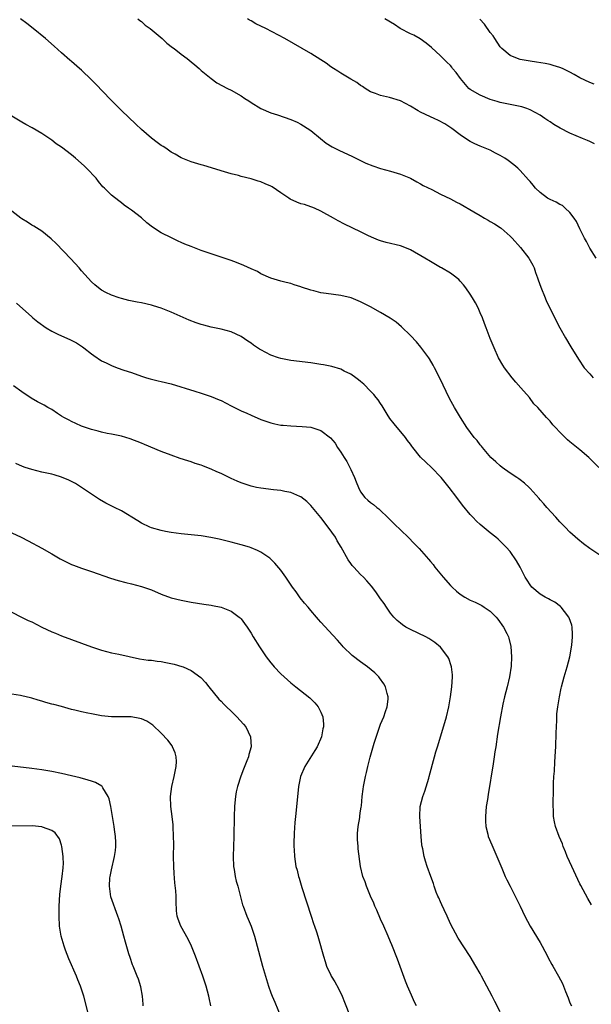
# Model space of a CAD drawing. Units: inches. Extents: x 2574000 to 2577000, y 1557000 to 1560000.
# Drawn here: x 2576743 to 2576857, y 1557899 to 1558097 of the extents above; entities that cross this region are included whole.
import ezdxf

# ---------------------------------------------------------------- set-up
doc = ezdxf.new("R2010")
doc.units = ezdxf.units.IN
doc.header["$MEASUREMENT"] = 0
doc.layers.add('LD25741557_10ft', color=151, linetype='Continuous')

msp = doc.modelspace()

# ---------------------------------------------------------------- linework, layer by layer
at = {"layer": 'LD25741557_10ft'}
for points, elevation in [([(2576858.79, 1558007), (2576856.76, 1558009), (2576855, 1558010.51), (2576853.62, 1558011.62), (2576853, 1558012.17), (2576852.52, 1558012.52), (2576852.02, 1558013), (2576851, 1558014.1), (2576850.1, 1558015), (2576849.58, 1558015.58), (2576849, 1558016.3), (2576848.31, 1558017), (2576846.54, 1558019), (2576845.77, 1558019.77), (2576844.87, 1558021), (2576843.14, 1558023), (2576842.11, 1558024.11), (2576841.38, 1558025), (2576839.86, 1558027), (2576839.53, 1558027.53), (2576838.68, 1558029), (2576837.76, 1558031), (2576837, 1558032.87), (2576836.19, 1558035), (2576835.88, 1558035.89), (2576835.44, 1558037), (2576835, 1558038.04), (2576834.55, 1558039), (2576834.02, 1558040.02), (2576833.45, 1558041), (2576833, 1558041.72), (2576832.11, 1558043), (2576831.64, 1558043.64), (2576831, 1558044.36), (2576830.69, 1558044.69), (2576829.59, 1558045.59), (2576829, 1558045.97), (2576827.25, 1558047), (2576827, 1558047.13), (2576825, 1558048.28), (2576823.9, 1558049), (2576821, 1558050.67), (2576820.22, 1558051), (2576819, 1558051.43), (2576816.14, 1558052.14), (2576815, 1558052.48), (2576814.6, 1558052.6), (2576813.17, 1558053.17), (2576812.46, 1558053.54), (2576811, 1558054.22), (2576807.77, 1558055.77), (2576806.46, 1558056.46), (2576805.55, 1558057), (2576803, 1558058.41), (2576801.73, 1558059), (2576801.21, 1558059.21), (2576801, 1558059.27), (2576799.71, 1558059.71), (2576799, 1558059.88), (2576798.19, 1558060.19), (2576796.83, 1558060.83), (2576796.61, 1558061), (2576795, 1558062.09), (2576793.25, 1558063.25), (2576793, 1558063.44), (2576791.87, 1558063.87), (2576791, 1558064.3), (2576790.43, 1558064.43), (2576789, 1558064.87), (2576787, 1558065.36), (2576786.48, 1558065.52), (2576785, 1558065.91), (2576783.69, 1558066.31), (2576779.53, 1558067.53), (2576779, 1558067.7), (2576777, 1558068.3), (2576775, 1558069.09), (2576773.81, 1558069.81), (2576773, 1558070.26), (2576771.94, 1558071), (2576771.37, 1558071.37), (2576771, 1558071.59), (2576770.19, 1558072.19), (2576769, 1558073.03), (2576767, 1558074.77), (2576765.87, 1558075.87), (2576763, 1558078.6), (2576760.81, 1558080.81), (2576757.88, 1558083.88), (2576757, 1558084.75), (2576755, 1558086.64), (2576754.56, 1558087), (2576753, 1558088.4), (2576752.67, 1558088.67), (2576751, 1558090.18), (2576749.5, 1558091.5), (2576747.73, 1558093), (2576745.29, 1558095), (2576744, 1558096), (2576742.77, 1558097)], 8050), ([(2576766.3, 1558097), (2576766.66, 1558096.66), (2576767, 1558096.4), (2576767.73, 1558095.73), (2576768.75, 1558095), (2576771.2, 1558093), (2576772.12, 1558092.12), (2576773.24, 1558091.24), (2576773.57, 1558091), (2576775, 1558089.87), (2576776.22, 1558089), (2576777, 1558088.37), (2576777.72, 1558087.72), (2576778.59, 1558087), (2576779, 1558086.62), (2576780.98, 1558084.98), (2576782.16, 1558084.16), (2576784.29, 1558083), (2576785, 1558082.64), (2576787, 1558081.5), (2576787.77, 1558081), (2576788.53, 1558080.53), (2576789, 1558080.22), (2576791, 1558078.96), (2576793, 1558078.11), (2576794.29, 1558077.71), (2576797, 1558076.79), (2576798.24, 1558076.24), (2576799, 1558075.85), (2576799.54, 1558075.54), (2576801, 1558074.55), (2576802.94, 1558072.94), (2576804.06, 1558072.06), (2576805.31, 1558071.31), (2576806.63, 1558070.63), (2576809.35, 1558069.35), (2576812.05, 1558068.05), (2576813.46, 1558067.46), (2576815, 1558066.95), (2576817, 1558066.39), (2576819, 1558065.79), (2576820.97, 1558065), (2576822.26, 1558064.26), (2576823, 1558063.9), (2576823.56, 1558063.56), (2576825.28, 1558062.72), (2576827, 1558061.83), (2576829, 1558060.87), (2576830.23, 1558060.23), (2576831, 1558059.88), (2576833.71, 1558058.29), (2576835, 1558057.5), (2576835.86, 1558057), (2576836.57, 1558056.57), (2576837, 1558056.35), (2576837.86, 1558055.86), (2576839, 1558055.15), (2576839.21, 1558055), (2576841, 1558053.41), (2576841.43, 1558053), (2576843.1, 1558051.1), (2576844.73, 1558049), (2576845.54, 1558047.54), (2576845.8, 1558047), (2576846.1, 1558046.1), (2576846.51, 1558045), (2576846.62, 1558044.62), (2576847.13, 1558043.13), (2576848.01, 1558041), (2576848.31, 1558040.31), (2576848.94, 1558039), (2576850.27, 1558036.27), (2576850.96, 1558035), (2576852.08, 1558033), (2576853.17, 1558031.17), (2576854.71, 1558028.71), (2576855.88, 1558027), (2576857, 1558025.79), (2576857.66, 1558025)], 8060), ([(2576858.24, 1558049), (2576856.96, 1558051), (2576856.33, 1558052.33), (2576855.92, 1558053), (2576855, 1558054.88), (2576854.33, 1558056.33), (2576853.86, 1558057), (2576853, 1558058.11), (2576852.06, 1558059), (2576851.5, 1558059.5), (2576851, 1558059.71), (2576850.21, 1558060.21), (2576849, 1558060.72), (2576848.51, 1558061), (2576847, 1558062.13), (2576846.09, 1558063), (2576845.61, 1558063.61), (2576845, 1558064.32), (2576844.7, 1558064.7), (2576843, 1558066.56), (2576842.56, 1558067), (2576841.72, 1558067.72), (2576840.57, 1558068.57), (2576839.93, 1558069), (2576839, 1558069.58), (2576838.06, 1558070.06), (2576837, 1558070.62), (2576835.3, 1558071.3), (2576835, 1558071.46), (2576833.93, 1558071.93), (2576833, 1558072.39), (2576832.03, 1558073), (2576831, 1558073.73), (2576829.29, 1558075), (2576827.91, 1558075.91), (2576826.61, 1558076.61), (2576825.74, 1558077), (2576825, 1558077.31), (2576823, 1558078.24), (2576822.51, 1558078.51), (2576821, 1558079.42), (2576819, 1558080.49), (2576816.81, 1558081.19), (2576815, 1558081.62), (2576814, 1558082), (2576813, 1558082.35), (2576811.92, 1558083), (2576811.38, 1558083.38), (2576811, 1558083.57), (2576810.22, 1558084.22), (2576809, 1558084.87), (2576807, 1558086.09), (2576806.45, 1558086.45), (2576805.55, 1558087), (2576805, 1558087.37), (2576804.05, 1558088.05), (2576803, 1558088.76), (2576801, 1558089.99), (2576795.79, 1558093), (2576792, 1558095), (2576789.99, 1558095.99), (2576789, 1558096.57), (2576788.72, 1558096.72), (2576788.31, 1558097)], 8070), ([(2576857.9, 1558071.9), (2576857, 1558072.35), (2576856.54, 1558072.54), (2576855.53, 1558073), (2576853, 1558074.05), (2576851.06, 1558075.06), (2576849.76, 1558075.76), (2576849, 1558076.3), (2576848.55, 1558076.55), (2576847.93, 1558077), (2576847, 1558077.62), (2576845, 1558078.75), (2576844.34, 1558079), (2576843.32, 1558079.32), (2576841.68, 1558079.68), (2576841, 1558079.77), (2576840.01, 1558080.01), (2576839, 1558080.18), (2576838.4, 1558080.4), (2576837, 1558080.81), (2576835, 1558081.67), (2576833, 1558082.78), (2576832.7, 1558083), (2576831.01, 1558085), (2576830.19, 1558086.19), (2576829.46, 1558087), (2576829.28, 1558087.28), (2576829, 1558087.6), (2576828.31, 1558088.31), (2576827.57, 1558089), (2576827, 1558089.58), (2576825.2, 1558091.2), (2576824.12, 1558092.12), (2576822.93, 1558092.93), (2576821.68, 1558093.68), (2576821, 1558093.97), (2576818.96, 1558095), (2576817.8, 1558095.8), (2576815.82, 1558097)], 8080), ([(2576857.86, 1558083.86), (2576857, 1558084.17), (2576855, 1558085.13), (2576853.83, 1558085.83), (2576853, 1558086.27), (2576851.52, 1558087), (2576851, 1558087.22), (2576849.64, 1558087.64), (2576849, 1558087.8), (2576848, 1558088), (2576846.28, 1558088.28), (2576845, 1558088.45), (2576843, 1558088.82), (2576842.47, 1558089), (2576841, 1558089.59), (2576839.34, 1558091), (2576839, 1558091.34), (2576837.92, 1558093), (2576837.57, 1558093.57), (2576837, 1558094.24), (2576835.88, 1558095.88), (2576834.92, 1558096.92)], 8090), ([(2576859, 1557989.42), (2576857, 1557990.76), (2576855.69, 1557991.69), (2576854.59, 1557992.59), (2576853, 1557994.03), (2576852.02, 1557995), (2576851, 1557996.07), (2576850.57, 1557996.57), (2576850.15, 1557997), (2576848.33, 1557999), (2576847.73, 1557999.73), (2576847, 1558000.52), (2576846.79, 1558000.79), (2576845, 1558002.78), (2576844.8, 1558003), (2576843.87, 1558003.87), (2576843, 1558004.49), (2576842.72, 1558004.72), (2576842.35, 1558005), (2576841, 1558005.88), (2576839.42, 1558007), (2576839, 1558007.32), (2576838.1, 1558008.1), (2576837.14, 1558009), (2576835.42, 1558011), (2576835.26, 1558011.26), (2576835, 1558011.56), (2576834.38, 1558012.38), (2576833.78, 1558013), (2576832.3, 1558015), (2576831.01, 1558017), (2576829.86, 1558019), (2576828.85, 1558020.85), (2576826.89, 1558024.89), (2576825.81, 1558027), (2576825.53, 1558027.53), (2576824.8, 1558028.8), (2576824.66, 1558029), (2576823.11, 1558031.11), (2576822.19, 1558032.19), (2576821, 1558033.44), (2576819.2, 1558035.2), (2576818.12, 1558036.12), (2576816.93, 1558036.93), (2576815, 1558038.08), (2576813, 1558039.19), (2576811, 1558040.23), (2576809.07, 1558041), (2576807, 1558041.5), (2576804.09, 1558041.91), (2576803, 1558042.05), (2576801.6, 1558042.4), (2576801, 1558042.53), (2576799.16, 1558043.16), (2576799, 1558043.23), (2576797.63, 1558043.63), (2576797, 1558043.87), (2576796.08, 1558044.08), (2576795, 1558044.36), (2576793, 1558044.97), (2576791, 1558045.86), (2576790.28, 1558046.28), (2576789, 1558046.86), (2576787.53, 1558047.53), (2576786.1, 1558048.1), (2576785, 1558048.48), (2576784.63, 1558048.63), (2576781, 1558049.83), (2576779, 1558050.51), (2576777, 1558051.29), (2576775.75, 1558051.75), (2576775, 1558052.13), (2576774.36, 1558052.36), (2576773.02, 1558053.02), (2576771, 1558054.07), (2576769.22, 1558055.22), (2576768.09, 1558056.09), (2576767, 1558057.03), (2576765, 1558058.61), (2576764.45, 1558059), (2576763.58, 1558059.58), (2576763, 1558060.07), (2576762.46, 1558060.46), (2576761, 1558061.63), (2576759.63, 1558063), (2576759.3, 1558063.3), (2576758.37, 1558064.37), (2576757.9, 1558065), (2576756.02, 1558067), (2576755.49, 1558067.49), (2576753.8, 1558069), (2576753, 1558069.67), (2576751, 1558071.2), (2576749.92, 1558071.92), (2576749, 1558072.62), (2576747, 1558073.99), (2576745.1, 1558075.1), (2576743.81, 1558075.81), (2576743, 1558076.22), (2576741, 1558077.45)], 8040), ([(2576857.3, 1557919.3), (2576856.58, 1557920.58), (2576855.18, 1557923.18), (2576855, 1557923.53), (2576853.35, 1557927), (2576852.47, 1557929), (2576852.09, 1557929.91), (2576851.66, 1557931), (2576851.5, 1557931.5), (2576850.84, 1557933), (2576850.1, 1557935), (2576849.9, 1557935.9), (2576849.72, 1557937), (2576849.69, 1557938.31), (2576849.64, 1557939), (2576849.62, 1557939.63), (2576849.69, 1557942.31), (2576849.7, 1557943.7), (2576849.77, 1557945), (2576849.88, 1557946.12), (2576849.95, 1557947.95), (2576850.06, 1557949), (2576850.09, 1557950.09), (2576850.14, 1557951), (2576850.22, 1557953.78), (2576850.27, 1557955), (2576850.35, 1557956.35), (2576850.37, 1557957), (2576850.4, 1557957.6), (2576850.56, 1557959), (2576850.89, 1557961), (2576851.25, 1557962.75), (2576851.3, 1557963), (2576851.83, 1557965), (2576852.43, 1557967), (2576852.95, 1557969), (2576853.35, 1557971.35), (2576853.52, 1557973), (2576853.54, 1557973.54), (2576853.45, 1557975), (2576853.37, 1557975.37), (2576852.85, 1557976.85), (2576852.79, 1557977), (2576851.9, 1557978.1), (2576851.21, 1557979), (2576851.1, 1557979.1), (2576849.97, 1557979.97), (2576849, 1557980.44), (2576848.67, 1557980.67), (2576848.01, 1557981), (2576847, 1557981.57), (2576845.34, 1557983), (2576845, 1557983.43), (2576844.42, 1557984.42), (2576844.04, 1557985), (2576843.02, 1557987.02), (2576842.3, 1557988.3), (2576841, 1557990.13), (2576840.22, 1557991), (2576839.63, 1557991.63), (2576838.61, 1557992.61), (2576838.15, 1557993), (2576837, 1557993.92), (2576835, 1557995.58), (2576834.26, 1557996.26), (2576833.52, 1557997), (2576833, 1557997.56), (2576831.46, 1557999.46), (2576830.29, 1558001), (2576828.76, 1558003), (2576827.13, 1558005), (2576825.25, 1558007), (2576824.06, 1558008.06), (2576823, 1558009.08), (2576821.46, 1558011), (2576821.26, 1558011.26), (2576821, 1558011.65), (2576820.43, 1558012.43), (2576820.03, 1558013), (2576817.73, 1558015.73), (2576816.85, 1558016.85), (2576816.31, 1558017.69), (2576815.5, 1558019), (2576815.33, 1558019.33), (2576815, 1558019.81), (2576814.54, 1558020.54), (2576814.13, 1558021), (2576813.65, 1558021.65), (2576813, 1558022.33), (2576811.67, 1558023.67), (2576811, 1558024.23), (2576810.6, 1558024.6), (2576810.04, 1558025), (2576809, 1558025.71), (2576807.67, 1558026.33), (2576807, 1558026.69), (2576805.24, 1558027.24), (2576803.57, 1558027.57), (2576803, 1558027.67), (2576801, 1558027.95), (2576797, 1558028.46), (2576795, 1558028.85), (2576794.54, 1558029), (2576793, 1558029.55), (2576791, 1558030.57), (2576790.73, 1558030.73), (2576789.53, 1558031.53), (2576789, 1558031.94), (2576788.35, 1558032.35), (2576787, 1558033.28), (2576785, 1558034.17), (2576783, 1558034.7), (2576781, 1558035.14), (2576779.52, 1558035.52), (2576779, 1558035.68), (2576778.01, 1558036.01), (2576776.56, 1558036.56), (2576773, 1558038.13), (2576771, 1558038.95), (2576769.44, 1558039.44), (2576769, 1558039.55), (2576767, 1558039.99), (2576766.15, 1558040.15), (2576764.5, 1558040.5), (2576763, 1558040.87), (2576762.53, 1558041), (2576761, 1558041.53), (2576759.9, 1558042.1), (2576759, 1558042.55), (2576758.37, 1558043), (2576757.64, 1558043.64), (2576757, 1558044.25), (2576755, 1558046.46), (2576754.53, 1558047), (2576752.84, 1558048.84), (2576749.9, 1558051.9), (2576748.87, 1558052.87), (2576747, 1558054.38), (2576745.39, 1558055.39), (2576745, 1558055.61), (2576744.16, 1558056.16), (2576743, 1558056.83), (2576742.78, 1558057), (2576741, 1558058.41)], 8030), ([(2576741.93, 1558039.93), (2576745, 1558037.23), (2576745.24, 1558037), (2576746.23, 1558036.23), (2576747.87, 1558035), (2576749, 1558034.34), (2576750.26, 1558033.74), (2576751, 1558033.37), (2576752.63, 1558032.63), (2576753.97, 1558031.97), (2576755, 1558031.3), (2576755.2, 1558031.2), (2576755.47, 1558031), (2576757, 1558029.77), (2576757.48, 1558029.48), (2576759, 1558028.41), (2576759.95, 1558027.95), (2576761, 1558027.42), (2576762.11, 1558027), (2576763.49, 1558026.51), (2576765, 1558026.02), (2576767, 1558025.32), (2576768.03, 1558025), (2576768.77, 1558024.77), (2576770.36, 1558024.37), (2576771, 1558024.24), (2576773, 1558023.74), (2576777.73, 1558022.27), (2576779, 1558021.92), (2576781, 1558021.26), (2576782.59, 1558020.59), (2576783, 1558020.41), (2576785, 1558019.37), (2576785.68, 1558019), (2576787, 1558018.36), (2576788.13, 1558017.87), (2576789, 1558017.47), (2576791, 1558016.62), (2576793, 1558015.93), (2576793.78, 1558015.78), (2576795, 1558015.5), (2576795.47, 1558015.47), (2576797, 1558015.33), (2576799.24, 1558015.24), (2576801, 1558015.06), (2576803, 1558014.43), (2576804.95, 1558012.95), (2576805.86, 1558011.86), (2576806.37, 1558011), (2576807, 1558010.08), (2576807.66, 1558009), (2576808.2, 1558008.2), (2576809, 1558006.62), (2576809.74, 1558005), (2576810.12, 1558004.12), (2576810.55, 1558003), (2576811, 1558002.11), (2576811.86, 1558001), (2576812.43, 1558000.43), (2576813, 1557999.94), (2576813.55, 1557999.55), (2576814.22, 1557999), (2576814.67, 1557998.67), (2576815, 1557998.37), (2576816.41, 1557997), (2576817.71, 1557995.71), (2576820.52, 1557993), (2576821.77, 1557991.77), (2576822.74, 1557990.74), (2576824.61, 1557988.61), (2576825, 1557988.13), (2576825.52, 1557987.52), (2576825.9, 1557987), (2576827.55, 1557985), (2576829, 1557983.36), (2576829.36, 1557983), (2576830.21, 1557982.21), (2576831, 1557981.56), (2576831.89, 1557981), (2576833, 1557980.4), (2576833.99, 1557979.99), (2576835.31, 1557979.31), (2576835.78, 1557979), (2576837, 1557978.16), (2576838.16, 1557977), (2576838.55, 1557976.55), (2576839.69, 1557975), (2576840.31, 1557973.69), (2576840.66, 1557973), (2576840.75, 1557972.75), (2576841.11, 1557971.11), (2576841.24, 1557969), (2576841.17, 1557967.17), (2576840.87, 1557965), (2576840.37, 1557963), (2576839.84, 1557961), (2576839.51, 1557959.51), (2576839.06, 1557957), (2576838.49, 1557953.51), (2576838.12, 1557951), (2576837.94, 1557949.94), (2576837.81, 1557949), (2576837.57, 1557947.57), (2576836.61, 1557941.39), (2576836.44, 1557940.44), (2576836.22, 1557939), (2576836.02, 1557937), (2576836.04, 1557936.04), (2576836.11, 1557935), (2576836.51, 1557933.49), (2576836.62, 1557933), (2576837.31, 1557931.31), (2576838.34, 1557929), (2576838.52, 1557928.52), (2576839.33, 1557926.67), (2576840.01, 1557925), (2576840.31, 1557924.31), (2576840.97, 1557923), (2576842.35, 1557920.35), (2576843, 1557919), (2576843.93, 1557917), (2576845.01, 1557915), (2576847, 1557911.74), (2576847.43, 1557911), (2576848.5, 1557909), (2576848.66, 1557908.66), (2576849.35, 1557907.35), (2576849.56, 1557907), (2576850.68, 1557905), (2576851.48, 1557903.48), (2576851.69, 1557903), (2576852.11, 1557901.89), (2576852.63, 1557900.63), (2576853, 1557899.66), (2576853.28, 1557899)], 8020), ([(2576839, 1557897.8), (2576837.93, 1557899.93), (2576837.36, 1557901), (2576836.34, 1557903), (2576835.28, 1557905), (2576835, 1557905.5), (2576834.13, 1557907), (2576833, 1557908.9), (2576830.59, 1557912.59), (2576829, 1557915.49), (2576828.33, 1557917), (2576827.74, 1557918.26), (2576827.28, 1557919.28), (2576827, 1557919.87), (2576826.67, 1557920.67), (2576826.51, 1557921), (2576826.18, 1557921.82), (2576825.76, 1557923), (2576825.59, 1557923.59), (2576825.07, 1557925), (2576824.38, 1557927), (2576824.04, 1557928.04), (2576823.76, 1557929), (2576823.46, 1557930.54), (2576823.35, 1557931), (2576823.31, 1557931.31), (2576823.13, 1557933), (2576822.88, 1557937), (2576822.97, 1557939), (2576823.46, 1557941), (2576823.89, 1557942.11), (2576824.67, 1557944.67), (2576824.78, 1557945), (2576825.8, 1557949), (2576826.06, 1557949.94), (2576826.39, 1557951), (2576827.5, 1557954.5), (2576828.21, 1557957), (2576828.68, 1557959), (2576829.02, 1557961), (2576829.28, 1557963), (2576829.41, 1557965), (2576829.4, 1557965.4), (2576829.24, 1557967), (2576829.19, 1557967.19), (2576828.67, 1557968.67), (2576828.51, 1557969), (2576827, 1557970.99), (2576825.89, 1557971.89), (2576824.67, 1557972.67), (2576824.05, 1557973), (2576821, 1557974.48), (2576820.04, 1557975), (2576819.42, 1557975.42), (2576819, 1557975.75), (2576818.33, 1557976.33), (2576817.63, 1557977), (2576817, 1557977.78), (2576816.16, 1557979), (2576815.71, 1557979.71), (2576815, 1557980.66), (2576814.06, 1557982.06), (2576813.17, 1557983.17), (2576812.26, 1557984.26), (2576811.54, 1557985), (2576811, 1557985.53), (2576809.6, 1557987), (2576809.31, 1557987.31), (2576809, 1557987.73), (2576808.47, 1557988.47), (2576807.11, 1557991), (2576806.31, 1557992.31), (2576805.93, 1557993), (2576804.5, 1557995), (2576803, 1557996.99), (2576801, 1557999.38), (2576800.2, 1558000.2), (2576799, 1558001.12), (2576798.81, 1558001.19), (2576797, 1558002.01), (2576795.82, 1558002.18), (2576795, 1558002.37), (2576793.5, 1558002.5), (2576791, 1558002.83), (2576790.13, 1558003), (2576789, 1558003.25), (2576787, 1558003.9), (2576786.25, 1558004.25), (2576785, 1558004.78), (2576783, 1558005.78), (2576782.13, 1558006.13), (2576781, 1558006.68), (2576780.12, 1558007), (2576779.32, 1558007.32), (2576779, 1558007.46), (2576777.82, 1558007.82), (2576777, 1558008.11), (2576776.31, 1558008.31), (2576774.8, 1558008.8), (2576773, 1558009.46), (2576771, 1558010.23), (2576767.61, 1558011.61), (2576767, 1558011.84), (2576764.75, 1558012.75), (2576763, 1558013.29), (2576762.66, 1558013.34), (2576761, 1558013.7), (2576760.16, 1558013.84), (2576759, 1558014.09), (2576758.3, 1558014.3), (2576757, 1558014.62), (2576755.8, 1558015), (2576755, 1558015.3), (2576753.83, 1558015.83), (2576753, 1558016.19), (2576752.48, 1558016.48), (2576751.46, 1558017), (2576751, 1558017.31), (2576750.19, 1558017.81), (2576749, 1558018.59), (2576748.21, 1558019), (2576747.47, 1558019.47), (2576746.16, 1558020.16), (2576744.89, 1558020.89), (2576743, 1558022.17), (2576741.36, 1558023.36)], 8010), ([(2576822.18, 1557899), (2576821.8, 1557899.8), (2576821.18, 1557901.18), (2576820.41, 1557903), (2576820, 1557904), (2576818.4, 1557908.4), (2576817.28, 1557911.28), (2576817, 1557911.9), (2576816.55, 1557913), (2576815.67, 1557915), (2576815, 1557916.44), (2576814.23, 1557918.23), (2576813.87, 1557919), (2576813.63, 1557919.63), (2576813, 1557921), (2576812.18, 1557923), (2576811.88, 1557923.88), (2576811.45, 1557925), (2576810.99, 1557927), (2576810.53, 1557930.53), (2576810.51, 1557931), (2576810.39, 1557932.39), (2576810.37, 1557933), (2576810.4, 1557933.6), (2576810.5, 1557935), (2576810.82, 1557936.82), (2576810.85, 1557937.15), (2576811, 1557938.16), (2576811.1, 1557938.9), (2576811.14, 1557939.14), (2576811.31, 1557941), (2576811.5, 1557942.5), (2576811.58, 1557943), (2576811.97, 1557945), (2576812.2, 1557945.8), (2576812.43, 1557947), (2576812.89, 1557948.89), (2576813.73, 1557951.73), (2576815, 1557955.49), (2576815.65, 1557957), (2576815.96, 1557958.04), (2576816.34, 1557959), (2576816.53, 1557960.53), (2576816.55, 1557961), (2576816.33, 1557961.67), (2576816, 1557963), (2576815.64, 1557963.64), (2576814.8, 1557964.8), (2576814.62, 1557965), (2576813.82, 1557965.82), (2576812.4, 1557967), (2576811, 1557968.02), (2576809.3, 1557969.3), (2576807.52, 1557971), (2576807.27, 1557971.27), (2576806.34, 1557972.34), (2576805.39, 1557973.39), (2576803, 1557975.95), (2576802.51, 1557976.51), (2576802.12, 1557977), (2576801, 1557978.31), (2576800.44, 1557979), (2576799.76, 1557979.76), (2576798.88, 1557980.88), (2576798.03, 1557982.03), (2576797.35, 1557983), (2576797.22, 1557983.22), (2576796.41, 1557984.41), (2576795.97, 1557985), (2576795, 1557986.38), (2576793.81, 1557987.81), (2576793, 1557988.62), (2576792.8, 1557988.8), (2576791, 1557990.02), (2576790.33, 1557990.33), (2576789, 1557990.9), (2576788.67, 1557991), (2576787, 1557991.5), (2576785, 1557992.02), (2576784.24, 1557992.24), (2576782.63, 1557992.63), (2576780.97, 1557992.97), (2576779, 1557993.27), (2576775, 1557993.69), (2576773, 1557993.97), (2576771.83, 1557994.17), (2576771, 1557994.33), (2576769, 1557994.87), (2576768.68, 1557995), (2576767, 1557995.82), (2576766.29, 1557996.29), (2576763, 1557998.28), (2576761.63, 1557999), (2576759.86, 1557999.86), (2576758.59, 1558000.59), (2576757, 1558001.61), (2576754.99, 1558003), (2576753.76, 1558003.76), (2576753, 1558004.18), (2576752.44, 1558004.44), (2576751, 1558005.05), (2576749.5, 1558005.5), (2576749, 1558005.63), (2576747, 1558006.07), (2576745, 1558006.56), (2576743.66, 1558007), (2576743.18, 1558007.18), (2576741.8, 1558007.8)], 8000), ([(2576741, 1557993.9), (2576742.88, 1557993), (2576744.27, 1557992.27), (2576747, 1557990.81), (2576749, 1557989.71), (2576750.68, 1557988.68), (2576751, 1557988.54), (2576752.01, 1557988.01), (2576753, 1557987.54), (2576753.4, 1557987.4), (2576755, 1557986.78), (2576757, 1557986.14), (2576760.8, 1557984.8), (2576762.33, 1557984.33), (2576763.91, 1557983.91), (2576765, 1557983.67), (2576767, 1557983.15), (2576767.45, 1557983), (2576769, 1557982.43), (2576771, 1557981.57), (2576773, 1557980.88), (2576775, 1557980.38), (2576777, 1557979.97), (2576779.55, 1557979.55), (2576781, 1557979.35), (2576781.29, 1557979.29), (2576783, 1557978.98), (2576785, 1557978.16), (2576786.61, 1557977), (2576786.81, 1557976.81), (2576787, 1557976.62), (2576787.71, 1557975.71), (2576788.21, 1557975), (2576789, 1557973.77), (2576789.45, 1557973), (2576790.68, 1557971), (2576792.06, 1557969), (2576793, 1557967.79), (2576793.37, 1557967.37), (2576793.68, 1557967), (2576795, 1557965.6), (2576797, 1557963.78), (2576798.02, 1557963), (2576800.82, 1557960.82), (2576801.81, 1557959.81), (2576802.46, 1557959), (2576803, 1557957.93), (2576803.4, 1557957), (2576803.54, 1557955.54), (2576803.55, 1557955), (2576803.43, 1557954.57), (2576803.12, 1557953), (2576802.25, 1557951), (2576801.79, 1557950.21), (2576799.78, 1557947), (2576798.9, 1557945), (2576798.55, 1557943), (2576798.26, 1557940.26), (2576797.9, 1557937), (2576797.78, 1557935.78), (2576797.64, 1557933.64), (2576797.59, 1557931.59), (2576797.62, 1557931), (2576797.66, 1557930.34), (2576797.71, 1557929), (2576798.01, 1557927), (2576798.23, 1557926.23), (2576798.53, 1557925), (2576798.65, 1557924.65), (2576799.22, 1557922.78), (2576801.09, 1557917), (2576801.55, 1557915.55), (2576801.77, 1557915), (2576802.14, 1557913.86), (2576802.38, 1557913), (2576802.51, 1557912.51), (2576803.52, 1557909), (2576803.91, 1557907.91), (2576804.18, 1557907), (2576805, 1557905.19), (2576805.1, 1557905), (2576805.83, 1557903.83), (2576806.54, 1557902.54), (2576807.26, 1557901), (2576807.79, 1557899.79), (2576808.88, 1557896.88)], 7990), ([(2576741, 1557977.98), (2576742.97, 1557976.97), (2576744.3, 1557976.3), (2576745, 1557976.02), (2576747.02, 1557975), (2576749, 1557974.05), (2576749.75, 1557973.75), (2576751, 1557973.22), (2576753, 1557972.48), (2576757, 1557971.05), (2576759, 1557970.36), (2576761, 1557969.84), (2576762.45, 1557969.55), (2576766.62, 1557968.62), (2576768.38, 1557968.38), (2576769, 1557968.33), (2576770.17, 1557968.17), (2576771, 1557968.08), (2576771.9, 1557967.9), (2576773.55, 1557967.55), (2576775.11, 1557967.11), (2576775.38, 1557967), (2576777, 1557966.28), (2576778.9, 1557964.9), (2576779.85, 1557963.85), (2576780.53, 1557963), (2576782.55, 1557960.55), (2576783, 1557960.1), (2576783.53, 1557959.53), (2576784.11, 1557959), (2576785, 1557958.12), (2576786.18, 1557957), (2576787.51, 1557955.51), (2576787.94, 1557955), (2576788.93, 1557953), (2576789.02, 1557951), (2576788.56, 1557949.44), (2576788.49, 1557949), (2576788.19, 1557948.19), (2576787.49, 1557946.51), (2576786.94, 1557945.06), (2576786.27, 1557943), (2576786.05, 1557941.96), (2576785.86, 1557941), (2576785.76, 1557939.76), (2576785.67, 1557939), (2576785.61, 1557937), (2576785.55, 1557933), (2576785.4, 1557929), (2576785.48, 1557927), (2576785.61, 1557926.39), (2576785.83, 1557925), (2576786.03, 1557924.03), (2576786.34, 1557923), (2576787.3, 1557919.3), (2576787.4, 1557919), (2576788.16, 1557917), (2576788.43, 1557916.43), (2576789.01, 1557915.01), (2576789.67, 1557913), (2576789.97, 1557911.97), (2576790.21, 1557911), (2576790.74, 1557909), (2576791.3, 1557907), (2576791.89, 1557905), (2576792.52, 1557903), (2576793, 1557901.67), (2576793.26, 1557901), (2576793.76, 1557899.76), (2576795, 1557896.82)], 7980), ([(2576780.94, 1557899), (2576780.61, 1557900.61), (2576780.54, 1557901), (2576780.03, 1557903), (2576779.34, 1557905), (2576777.85, 1557909), (2576777.05, 1557911), (2576776.39, 1557912.39), (2576774.9, 1557915), (2576774.39, 1557916.39), (2576774.21, 1557917), (2576774.08, 1557918.08), (2576773.97, 1557919.97), (2576773.96, 1557921), (2576773.9, 1557922.1), (2576773.73, 1557923.73), (2576773.59, 1557925.59), (2576773.51, 1557927), (2576773.47, 1557929), (2576773.49, 1557931.49), (2576773.48, 1557933), (2576773.38, 1557935), (2576773.35, 1557935.35), (2576773.17, 1557937), (2576772.91, 1557939), (2576772.84, 1557941), (2576773.1, 1557943), (2576773.59, 1557945), (2576774, 1557947), (2576774.05, 1557948.05), (2576774, 1557949), (2576773.79, 1557949.79), (2576773.24, 1557951), (2576773.15, 1557951.15), (2576772.3, 1557952.3), (2576771, 1557953.71), (2576769.3, 1557955.3), (2576768.1, 1557956.1), (2576767, 1557956.56), (2576766.67, 1557956.67), (2576764.98, 1557956.98), (2576762.99, 1557957.01), (2576761, 1557957.01), (2576759, 1557957.21), (2576757, 1557957.56), (2576756.27, 1557957.73), (2576755, 1557957.97), (2576753.66, 1557958.34), (2576753, 1557958.48), (2576751, 1557959.04), (2576749.43, 1557959.43), (2576749, 1557959.56), (2576747.86, 1557959.86), (2576747, 1557960.13), (2576746.3, 1557960.3), (2576745, 1557960.72), (2576744.77, 1557960.77), (2576743, 1557961.22), (2576742.72, 1557961.28), (2576741, 1557961.55)], 7970), ([(2576767.39, 1557899), (2576767.39, 1557899.39), (2576767.2, 1557901), (2576766.86, 1557902.86), (2576766.4, 1557904.4), (2576766.14, 1557905), (2576765.35, 1557907), (2576765.24, 1557907.24), (2576764.72, 1557908.72), (2576764.51, 1557909.49), (2576763.79, 1557911.79), (2576763.49, 1557913), (2576762.94, 1557915), (2576762.46, 1557916.46), (2576762.3, 1557917), (2576760.9, 1557920.9), (2576760.58, 1557923), (2576760.7, 1557924.7), (2576760.73, 1557925), (2576761, 1557926.31), (2576761.63, 1557929), (2576761.79, 1557930.21), (2576761.87, 1557931), (2576761.86, 1557931.86), (2576761.83, 1557933), (2576761.63, 1557934.37), (2576761.56, 1557935), (2576761.19, 1557937), (2576760.86, 1557939), (2576760.55, 1557940.55), (2576760.37, 1557941), (2576759.25, 1557942.75), (2576759.12, 1557943), (2576759.07, 1557943.07), (2576757.79, 1557943.79), (2576757, 1557944.06), (2576756.31, 1557944.31), (2576754.74, 1557944.74), (2576753, 1557945.16), (2576751, 1557945.61), (2576749, 1557946.03), (2576747, 1557946.39), (2576745, 1557946.66), (2576741.07, 1557947.07)], 7960), ([(2576756.45, 1557897), (2576755.44, 1557901), (2576754.8, 1557903), (2576754.24, 1557904.24), (2576753.97, 1557905), (2576752.46, 1557908.46), (2576751.8, 1557910.2), (2576751.5, 1557911), (2576750.91, 1557913), (2576750.6, 1557915), (2576750.51, 1557917), (2576750.52, 1557919), (2576750.64, 1557921.36), (2576750.83, 1557923), (2576751.11, 1557925), (2576751.28, 1557926.72), (2576751.33, 1557927), (2576751.35, 1557927.35), (2576751.34, 1557929), (2576751.07, 1557931), (2576751, 1557931.24), (2576750.55, 1557932.55), (2576749.72, 1557933.72), (2576749, 1557934.21), (2576747.14, 1557934.86), (2576747, 1557934.93), (2576745.1, 1557935.1), (2576741, 1557935.06)], 7950)]:
    msp.add_lwpolyline(points, dxfattribs=dict(at, elevation=elevation))

doc.saveas('drawing.dxf')
